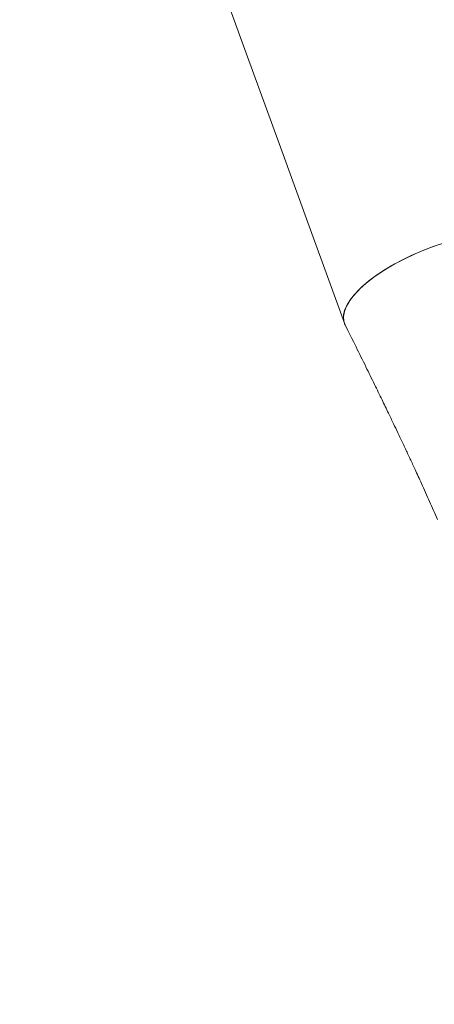
# Model space of a CAD drawing. Units: millimetres. Extents: x 0 to 42, y 0 to 29.8.
# Drawn here: x 9.8 to 10, y 16.1 to 16.7 of the extents above; entities that cross this region are included whole.
import ezdxf

# ---------------------------------------------------------------- set-up
doc = ezdxf.new("R2010")
doc.units = ezdxf.units.MM
doc.layers.add('LE_NORM', color=179, linetype='Continuous', lineweight=50)
doc.styles.add('SLDTEXTSTYLE0', font='TXT', dxfattribs={"width": 0.605})
doc.dimstyles.new('SLDDIMSTYLE0', dxfattribs={"dimtxt": 0.35, "dimasz": 0.3, "dimexe": 0, "dimexo": 0.0625, "dimgap": 0.0875, "dimtad": 1, "dimdec": 0, "dimlfac": 50, "dimrnd": 1e-09, "dimzin": 12, "dimdsep": 46, "dimtxsty": 'SLDTEXTSTYLE0', "dimsah": 1, "dimcen": 0.09, "dimadec": 0, "dimazin": 3, "dimtfac": 1, "dimtdec": 0, "dimtofl": 0, "dimtmove": 0, "dimatfit": 3, "dimfxl": 0, "dimfrac": 2, "dimtolj": 1, "dimtzin": 12, "dimarcsym": 0})

# ---------------------------------------------------------------- blocks, each defined once
blk = doc.blocks.new('_D_11')
at = {"layer": 'LE_NORM'}
for p, q in [((9.31705, 24.24991), (4.35909, 24.24991)), ((4.45815, 24.24991), (4.45815, 15.60338)), ((10.02181, 15.60338), (4.35909, 15.60338))]:
    blk.add_line(p, q, dxfattribs=at)
for points in [[(4.45815, 24.24991), (4.35815, 23.94991), (4.55815, 23.94991)], [(4.45815, 15.60338), (4.55815, 15.90338), (4.35815, 15.90338)]]:
    blk.add_solid(points, dxfattribs=at)
at = {"layer": 'LE_NORM', "insert": (4.00698, 19.59779), "char_height": 0.35, "attachment_point": 1, "rotation": 90, "style": 'SLDTEXTSTYLE0'}
blk.add_mtext('432', dxfattribs=at)

msp = doc.modelspace()

# ---------------------------------------------------------------- linework, layer by layer
at = {"color": 7, "linetype": 'Continuous', "lineweight": 18, "flags": 128}
for points in [[(9.89179, 16.71847), (9.90998, 16.66847), (9.9281, 16.61871), (9.94612, 16.56918), (9.96406, 16.5199)], [(10.01289, 16.56204), (10.01906, 16.56414), (10.02526, 16.56597), (10.0314, 16.5675), (10.03741, 16.56871), (10.04323, 16.56959), (10.04878, 16.57013), (10.05401, 16.57033), (10.05884, 16.57017), (10.06323, 16.56967), (10.06712, 16.56882), (10.07046, 16.56764), (10.07323, 16.56615), (10.07537, 16.56435), (10.07688, 16.56228), (10.07773, 16.55995), (10.07793, 16.55779)], [(9.96531, 16.51759), (9.96457, 16.51876), (9.96372, 16.52109), (9.96354, 16.52365), (9.96403, 16.5264), (9.96519, 16.52933), (9.96699, 16.53238), (9.96943, 16.53553), (9.97247, 16.53873), (9.97607, 16.54196), (9.9802, 16.54517), (9.9848, 16.54833), (9.98982, 16.55139), (9.99521, 16.55433), (10.00089, 16.5571), (10.00681, 16.55968), (10.01289, 16.56204)], [(10.01511, 16.56283), (10.00899, 16.56056), (10.00301, 16.55806), (9.99723, 16.55535), (9.99173, 16.55247), (9.98657, 16.54945), (9.98181, 16.54632), (9.9775, 16.54312), (9.97371, 16.5399), (9.97046, 16.53668), (9.9678, 16.53351), (9.96577, 16.53042), (9.96437, 16.52744), (9.96364, 16.52462), (9.96358, 16.52199), (9.96419, 16.51957), (9.96445, 16.51898)]]:
    msp.add_lwpolyline(points, dxfattribs=at)
at = {"color": 7, "linetype": 'Continuous', "lineweight": 18}
msp.add_open_spline([(9.96446, 16.51898), (9.96647, 16.51494), (9.97027, 16.5073), (9.97568, 16.49635), (9.98045, 16.48663), (9.98458, 16.47814), (9.98807, 16.47092), (9.99096, 16.46489), (9.9932, 16.46021), (9.99493, 16.45655), (9.99633, 16.45359), (9.99763, 16.45083), (9.99894, 16.44805), (10.00069, 16.4443), (10.00324, 16.43881), (10.00681, 16.43103), (10.01093, 16.4219), (10.01382, 16.41525), (10.01525, 16.41197)], degree=3, knots=[0, 0, 0, 0, 0.116382, 0.220302, 0.311864, 0.391145, 0.458213, 0.513127, 0.558088, 0.58727, 0.614782, 0.64063, 0.66482, 0.693822, 0.747304, 0.81983, 0.911254, 1, 1, 1, 1], dxfattribs=at)

# ---------------------------------------------------------------- dimensions: what is measured, and where the dimension line sits
at = {"layer": 'LE_NORM'}
dim = msp.add_linear_dim(base=(4.45815, 15.60338), p1=(9.41611, 24.24991), p2=(10.12087, 15.60338), angle=90, dimstyle='SLDDIMSTYLE0', dxfattribs=at)
dim.commit()
dim.dimension.update_dxf_attribs({"geometry": '_D_11', "text_midpoint": (4.45815, 19.92664), "dimtype": 160})

doc.saveas('drawing.dxf')
